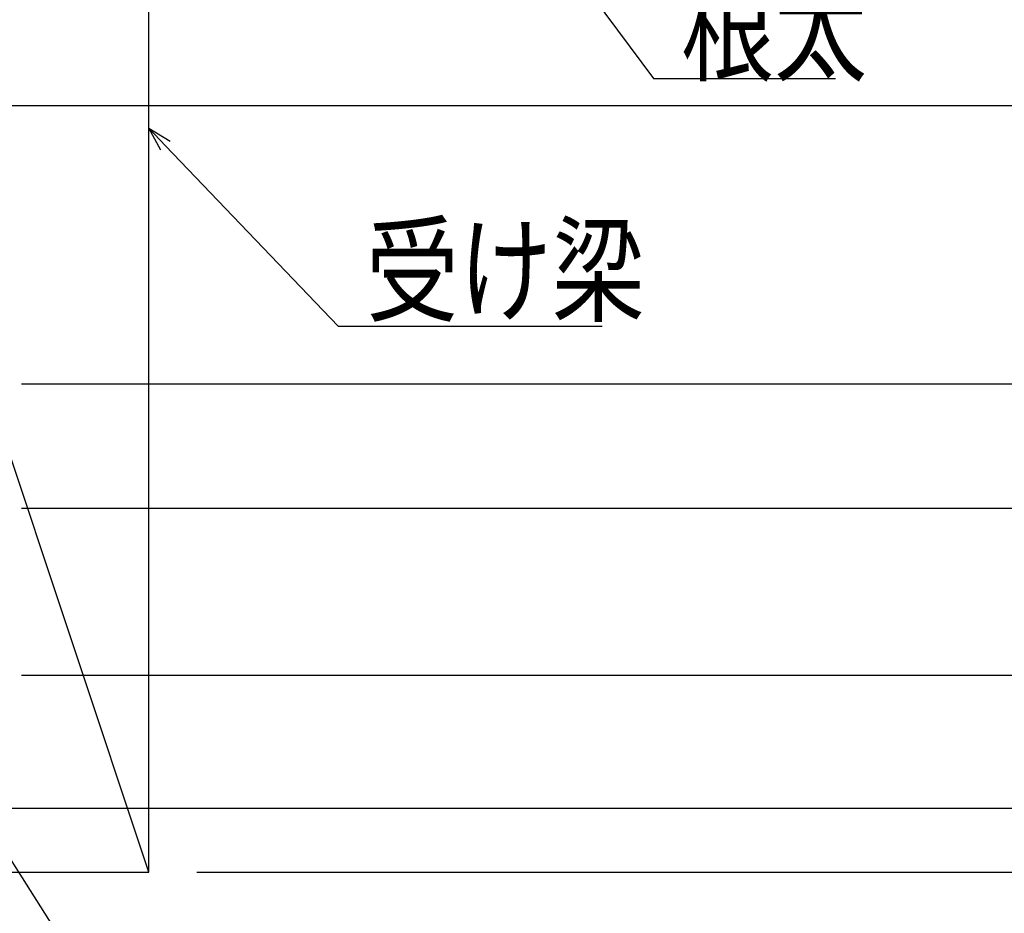
# Model space of a CAD drawing. Extents: x 0 to 2760, y 0 to 4059.
# Drawn here: x 669 to 946, y 2997 to 3249 of the extents above; entities that cross this region are included whole.
import ezdxf

# ---------------------------------------------------------------- set-up
doc = ezdxf.new("R2010")
doc.units = 0
doc.header["$LTSCALE"] = 5
doc.layers.add('YKK_D', color=6, linetype='CONTINUOUS')
doc.layers.add('YSS_K', color=3, linetype='CONTINUOUS')
doc.styles.get("Standard").update_dxf_attribs({"font": 'txt', "bigfont": 'EXTFONT'})

msp = doc.modelspace()

# ---------------------------------------------------------------- linework, layer by layer
at = {"layer": 'YKK_D', "ltscale": 1.5}
for p, q in [((805.17, 3289.26), (847.35, 3232.31)), ((847.35, 3232.31), (898.67, 3232.31)), ((637.31, 3057.91), (799.79, 2801.83))]:
    msp.add_line(p, q, dxfattribs=at)
at = {"layer": 'YKK_D'}
for p, q in [((574.26, 3224.73), (1048.76, 3224.73)), ((709.95, 3213.36), (758.56, 3162.5)), ((758.56, 3162.5), (832.92, 3162.5)), ((669.35, 3146.26), (1048.76, 3146.26)), ((669.35, 3146.26), (1048.76, 3146.26)), ((669.35, 3111.26), (1048.76, 3111.26)), ((669.35, 3111.26), (1048.76, 3111.26)), ((669.35, 3064.26), (1048.76, 3064.26)), ((669.35, 3064.26), (1048.76, 3064.26)), ((574.26, 3026.74), (1048.76, 3026.74)), ((718.76, 3008.73), (1168.76, 3008.73)), ((718.76, 3008.73), (1108.76, 3008.73))]:
    msp.add_line(p, q, dxfattribs=at)
at = {"layer": 'YKK_D', "linetype": 'ByBlock'}
for p, q in [((705.26, 3218.28), (711.27, 3214.62)), ((705.26, 3218.28), (709.95, 3213.36)), ((708.64, 3212.1), (705.26, 3218.28))]:
    msp.add_line(p, q, dxfattribs=at)
at = {"layer": 'YSS_K', "linetype": 'Continuous', "ltscale": 1.5}
for p, q in [((705.26, 3008.73), (585.26, 3368.73)), ((705.26, 3008.73), (705.26, 3368.73)), ((585.26, 3008.73), (705.26, 3008.73))]:
    msp.add_line(p, q, dxfattribs=at)

# ---------------------------------------------------------------- texts
at = {"layer": 'YKK_D', "width": 0.8}
for s, p in [('根太', (855.15, 3234.1)), ('受け梁', (766.36, 3166.3))]:
    msp.add_text(s, height=24, dxfattribs=at).set_placement(p)

doc.saveas('drawing.dxf')
